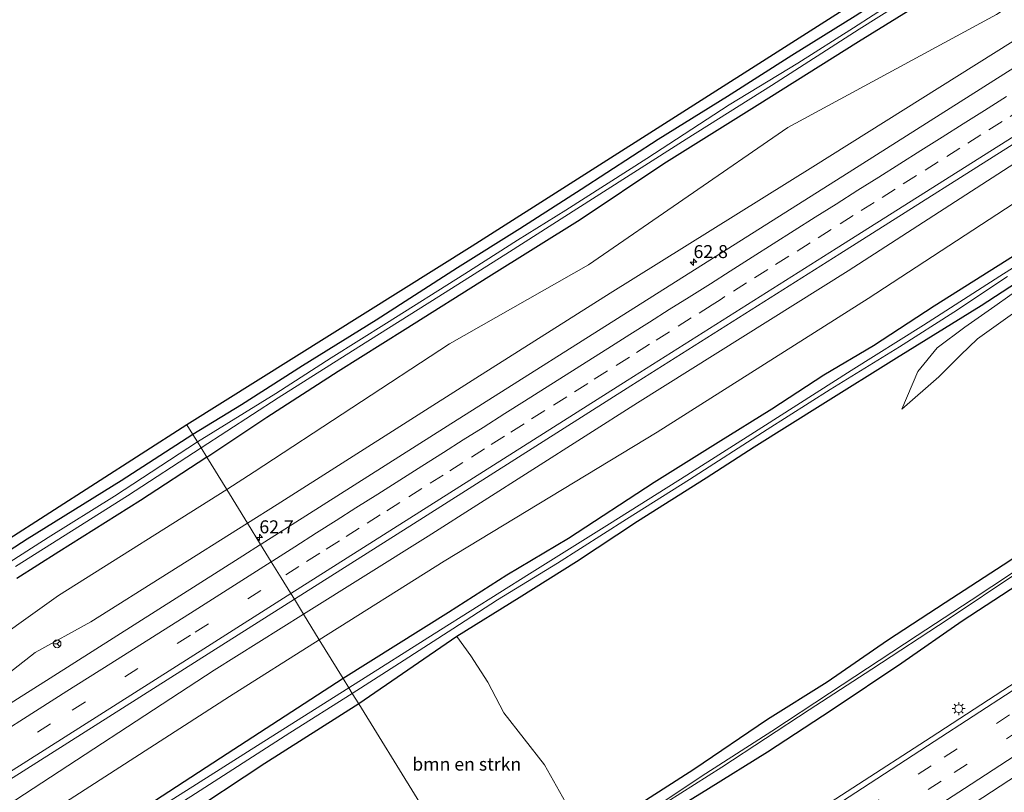
# Model space of a CAD drawing. Units: metres. Extents: x 149994 to 157238, y 488654 to 493750.
# Drawn here: x 153230 to 153420, y 490866 to 491015 of the extents above; entities that cross this region are included whole.
import ezdxf
from ezdxf.enums import TextEntityAlignment as Align

# ---------------------------------------------------------------- set-up
doc = ezdxf.new("R2010")
doc.units = ezdxf.units.M
doc.linetypes.add('VW-3-9_STREEP', pattern=[12, 3, -9])
doc.layers.get('0').update_dxf_attribs({"lineweight": 25})
for name, color, linetype, lineweight in [('B-ME-AM-KILOMETR-S-B1', 7, 'Continuous', 18), ('B-ME-GR-BOMENSTRUIKEN-GV-B6', 93, 'Continuous', 18), ('B-ME-GW-INSTEEKWATERGANG-L-B1', 10, 'Continuous', 25), ('B-ME-GW-KRUINLIJN-L-B1', 93, 'Continuous', 18), ('B-ME-GW-TEENLIJN-L-B1', 93, 'Continuous', 18), ('B-ME-IE-GRASLAND-GV-B6', 93, 'Continuous', 18), ('B-ME-IE-HULPGEOMETRIE-L-B1', 53, 'Continuous', 18), ('B-ME-IE-MEUBILAIR_WEGMEUBILAIR-LICHTMAST-S-B1', 8, 'Continuous', 18), ('B-ME-KG-KADASTRAAL-OPNAMEDTMGRENS-L-B1', 10, 'Continuous', 25), ('B-ME-OG-WATER-GV-B6', 153, 'Continuous', 18), ('B-ME-VH-VERH_SOORT-BITUMEN-GV-B6', 8, 'IE-TERREINAFSCHEIDING-NATUURLIJK-HOUTWAL', 18), ('B-ME-VW-MARKERING-39STREEP-015-L-B1', 255, 'VW-3-9_STREEP', 18), ('B-ME-VW-MARKERING-STREEP-015-L-B1', 7, 'Continuous', 18), ('B-ME-VW-MEUBILAIR_WEGMEUBILAIR-RONA-S-B1', 8, 'Continuous', 18)]:
    doc.layers.add(name, color=color, linetype=linetype, lineweight=lineweight)
doc.styles.add('NLCS-ISO', font='NLCS-ISO.TTF')
doc.linetypes.add('IE-TERREINAFSCHEIDING-NATUURLIJK-HOUTWAL', pattern='A,7,-1.5,[67,NLCS.SHX,S=0.75,R=45,X=0,Y=0],-1.5,7,-1.5,[70,NLCS.SHX,S=0.75,R=0,X=0,Y=0],-1.5', length=20)

# ---------------------------------------------------------------- blocks, each defined once
blk = doc.blocks.new('wegwijzer')
for q in [(-0.53, -0.53), (0, 0.75), (0.53, -0.53)]:
    blk.add_line((0, 0), q)
blk.add_circle((0, 0), 0.75)
blk = doc.blocks.new('hecto')
for p, q in [((0, 0.625), (-0.625, 0)), ((0, -0.625), (0, 0.625)), ((-0.625, 0), (0.625, 0)), ((0.625, 0), (0, -0.625))]:
    blk.add_line(p, q)
blk = doc.blocks.new('lantaarnpaal')
for p, q in [((-0.75, 0), (-1.25, 0)), ((-0.88, 0.88), (-0.53, 0.53)), ((0, 0.75), (0, 1.25)), ((0.53, 0.53), (0.88, 0.88)), ((0.75, 0), (1.25, 0)), ((-0.53, -0.53), (-0.88, -0.88)), ((0, -0.75), (0, -1.25)), ((0.53, -0.53), (0.88, -0.88))]:
    blk.add_line(p, q)
blk.add_circle((0, 0), 0.75)

msp = doc.modelspace()

# ---------------------------------------------------------------- linework, layer by layer
at = {"layer": 'B-ME-GR-BOMENSTRUIKEN-GV-B6'}
for points in [[(153295.39, 490882.618, -5.159), (153314.296, 490895.589, -5.275), (153316.983, 490891.854, -4.903), (153320.277, 490886.784, -4.93), (153323.36, 490880.872, -5.092), (153331.203, 490870.841, -5.044), (153336.435, 490861.606, -4.894), (153336.357, 490859.54, -4.939), (153334.375, 490857.416, -4.96), (153327.67, 490852.745, -5.026), (153317.881, 490846.069, -5.036), (153295.39, 490882.618, -5.159)], [(153222.618, 490835.888, -4.961), (153243.929, 490849.47, -5.006), (153261.174, 490860.443, -5.096), (153277.261, 490871.123, -5.234), (153295.39, 490882.618, -5.159), (153317.881, 490846.069, -5.036)]]:
    msp.add_polyline3d(points, dxfattribs=at)
at = {"layer": 'B-ME-GW-INSTEEKWATERGANG-L-B1'}
for points in [[(153569.815, 491128.451, -5.167), (153558.018, 491120.936, -5.278), (153544.171, 491112.046, -5.248), (153531.424, 491104.187, -5.182), (153517.9, 491095.506, -5.155), (153504.286, 491086.715, -5.17), (153492.784, 491079.629, -5.158), (153479.864, 491071.306, -5.134), (153464.494, 491061.831, -5.194), (153452.199, 491053.947, -5.152), (153438.589, 491045.382, -5.134), (153423.902, 491035.943, -5.089), (153406.413, 491025.157, -5.125), (153391.09, 491015.274, -5.125), (153378.884, 491007.667, -5.116), (153366.518, 490999.781, -5.119), (153353.146, 490991.502, -5.143), (153338.304, 490981.847, -5.095), (153326.491, 490974.274, -5.11), (153314.432, 490966.746, -5.098), (153298.736, 490956.643, -5.098), (153284.543, 490947.822, -5.113), (153272.787, 490940.298, -5.143), (153263.43, 490934.553, -5.09)], [(153266.123, 490930.176, -4.76), (153277.7, 490937.899, -4.777), (153291.457, 490946.808, -4.792), (153304.366, 490954.889, -4.81), (153320.492, 490965.023, -4.828), (153338.095, 490976.064, -4.876), (153354.253, 490986.827, -4.978), (153372.197, 490998.124, -5.017), (153391.743, 491010.377, -4.969), (153408.698, 491020.954, -5.065), (153424.575, 491031.245, -5.116), (153440.175, 491040.883, -5.107), (153457.069, 491051.619, -4.996), (153472.798, 491061.599, -5.062), (153489.115, 491071.859, -5.068), (153503.535, 491081.111, -4.96), (153519.104, 491091.014, -4.921), (153533.783, 491100.292, -5.032), (153549.807, 491110.733, -5.05), (153564.597, 491120.053, -5.053), (153572.07, 491124.762, -5.041)], [(153600.943, 491077.162, -5.266), (153584.678, 491066.604, -5.23), (153572.849, 491059.064, -5.215), (153558.43, 491050.044, -5.185), (153546.065, 491042.32, -5.176), (153530.729, 491032.413, -5.164), (153518.231, 491024.543, -5.116), (153504.972, 491015.945, -5.113), (153496.572, 491010.652, -5.125), (153481.053, 491000.699, -5.104), (153466.566, 490991.479, -5.179), (153454.193, 490983.452, -5.209), (153443.45, 490976.781, -5.218), (153429.041, 490968.244, -5.233), (153415.44, 490959.359, -5.188), (153399.118, 490949.296, -5.161), (153384.907, 490940.449, -5.05), (153371.623, 490932.152, -5.008), (153362.408, 490926.132, -5.068), (153349.138, 490917.763, -5.134), (153337.366, 490910.018, -5.167), (153326.341, 490903.038, -5.206), (153314.296, 490895.589, -5.275), (153295.39, 490882.618, -5.159)], [(153560.024, 491056.817, -4.96), (153547.599, 491048.846, -4.981), (153533.778, 491040.152, -4.999), (153521.254, 491032.324, -4.969), (153509.677, 491024.849, -4.93), (153498.381, 491017.869, -4.945), (153487.329, 491010.766, -4.945), (153475.621, 491003.677, -4.915), (153464.936, 490996.423, -4.933), (153450.388, 490987.452, -4.921), (153437.123, 490978.772, -4.921), (153421.657, 490968.978, -4.912), (153406.335, 490959.298, -4.927), (153394.686, 490951.684, -5.029), (153385.106, 490945.992, -5.05), (153375.027, 490939.488, -5.047), (153364.696, 490933.029, -4.993), (153352.338, 490925.34, -5.008), (153335.85, 490914.485, -4.996), (153323.949, 490907.431, -5.047), (153312.691, 490900.261, -5.029), (153292.381, 490887.5, -4.799)], [(153321.737, 490839.803, -5.021), (153336.314, 490849.179, -4.954), (153350.458, 490858.655, -4.906), (153362.813, 490866.304, -4.828), (153374.203, 490873.337, -4.795), (153386.661, 490881.501, -4.867), (153400.122, 490890.549, -4.945), (153411.739, 490898.597, -4.894), (153428.569, 490909.615, -4.873), (153447.201, 490921.505, -4.876), (153457.282, 490928.214, -4.885), (153470.753, 490936.93, -4.861), (153481.602, 490943.873, -4.819), (153497.729, 490954.392, -4.834), (153511.222, 490963.349, -4.933), (153529.689, 490975.46, -4.906), (153542.452, 490983.612, -4.918), (153560.876, 490995.604, -4.945), (153575.9, 491005.659, -4.969), (153584.122, 491011.177, -4.987), (153585.661, 491012.347, -5.041), (153585.758, 491013.197, -5.065), (153585.422, 491014.116, -5.077)], [(153557.705, 490999.065, -5.011), (153548.577, 490993.358, -4.987), (153539.456, 490987.228, -4.849), (153531.146, 490981.927, -4.909), (153523.208, 490976.796, -4.951), (153511.133, 490968.654, -5.008), (153498.429, 490960.362, -4.963), (153485.58, 490952.024, -4.912), (153474.574, 490944.922, -4.927), (153463.004, 490937.486, -5.008), (153451.034, 490929.844, -5.047), (153441.151, 490923.489, -4.972), (153430.129, 490916.488, -4.897), (153420.922, 490910.225, -4.885), (153408.469, 490902.094, -4.891), (153397.374, 490894.841, -4.918), (153385.696, 490886.825, -4.924), (153374.239, 490879.609, -4.921), (153359.985, 490869.919, -4.924), (153348.203, 490862.393, -4.906), (153337.291, 490855.174, -4.93), (153319.688, 490843.132, -5.03)], [(153263.43, 490934.553, -5.09), (153249.564, 490925.651, -4.964), (153231.443, 490914.376, -5.018), (153218.59, 490906.113, -5.072)], [(153266.123, 490930.176, -4.76), (153253.318, 490921.851, -4.814), (153237.571, 490911.959, -4.811), (153229.471, 490906.782, -4.868)], [(153292.381, 490887.5, -4.799), (153268.714, 490872.148, -4.82), (153251.789, 490861.093, -4.856), (153235.606, 490851.024, -4.85), (153221.688, 490842.212, -4.853)], [(153295.39, 490882.618, -5.159), (153277.261, 490871.123, -5.234), (153261.174, 490860.443, -5.096), (153243.929, 490849.47, -5.006), (153222.618, 490835.888, -4.961)]]:
    msp.add_polyline3d(points, dxfattribs=at)
at = {"layer": 'B-ME-GW-KRUINLIJN-L-B1'}
for points in [[(153273.939, 490917.476, -3.564), (153279.649, 490921.077, -3.573), (153317.974, 490945.432, -3.537), (153343.908, 490961.86, -3.599), (153382.932, 490986.188, -3.488), (153421.598, 491010.472, -3.563), (153460.128, 491034.567, -3.437), (153499.981, 491059.873, -3.543), (153527.693, 491077.545, -3.591), (153534.021, 491081.404, -3.659), (153573.758, 491106.716, -3.617), (153580.428, 491110.974, -3.602)], [(153284.754, 490899.898, -3.281), (153308.806, 490914.984, -3.34), (153349.171, 490940.682, -3.171), (153389.77, 490966.169, -3.255), (153429.006, 490991.46, -3.211), (153468.27, 491016.142, -3.171), (153506.913, 491040.263, -3.301), (153547.598, 491065.557, -3.315), (153586.474, 491090.895, -3.258), (153590.935, 491093.645, -3.262)], [(153400.138, 490939.464, -4.714), (153407.278, 490945.711, -4.639), (153411.453, 490949.888, -4.546), (153414.703, 490953.044, -4.408), (153421.446, 490957.817, -4.246), (153427.728, 490961.507, -4.216), (153435.176, 490965.054, -4.135), (153441.141, 490967.681, -4.282), (153445.03, 490968.819, -4.417), (153448.084, 490968.333, -4.717)], [(153273.939, 490917.476, -3.564), (153243.73, 490898.425, -3.515), (153233.039, 490892.519, -3.655), (153225.464, 490886.652, -3.609)], [(153284.754, 490899.898, -3.281), (153267.519, 490889.088, -3.238), (153227.6, 490862.991, -3.235)]]:
    msp.add_polyline3d(points, dxfattribs=at)
at = {"layer": 'B-ME-GW-TEENLIJN-L-B1'}
for points in [[(153269.937, 490923.979, -4.594), (153275.267, 490927.349, -4.611), (153312.895, 490952.038, -4.549), (153339.693, 490967.313, -4.438), (153378.129, 490993.763, -4.693), (153418.398, 491015.573, -4.43), (153456.836, 491040.992, -4.435), (153495.848, 491064.998, -4.317), (153530.407, 491088.503, -4.419), (153569.907, 491112.153, -4.607), (153576.868, 491116.849, -4.578)], [(153287.778, 490894.982, -4.122), (153311.857, 490910.167, -4.193), (153352.965, 490935.009, -4.079), (153393.628, 490960.792, -4.242), (153432.532, 490986.187, -4.108), (153472.122, 491011.051, -4.198), (153509.71, 491034.781, -4.292), (153551.621, 491059.734, -4.537), (153590.461, 491084.303, -4.358), (153594.89, 491087.121, -4.373)], [(153448.084, 490968.333, -4.717), (153446.986, 490970.221, -4.861), (153444.474, 490971.914, -4.921), (153441.685, 490971.797, -5.038), (153436.804, 490969.767, -5.017), (153431.105, 490967.351, -5.035), (153423.833, 490963.459, -5.041), (153418.066, 490959.344, -5.026), (153412.286, 490955.284, -5.101), (153406.955, 490951.309, -5.176), (153403.21, 490946.748, -5.047), (153400.138, 490939.464, -4.714)], [(153269.937, 490923.979, -4.594), (153237.536, 490903.495, -4.493), (153221.014, 490891.724, -4.391)], [(153287.778, 490894.982, -4.122), (153270.452, 490884.056, -4.071), (153231.093, 490858.641, -4.163), (153190.922, 490834.283, -4.063), (153170.4007, 490820.6695, -3.9712), (153143.592, 490802.885, -4.0602), (153104.952, 490779.057, -3.9202), (153065.504, 490753.022, -3.871), (153022.922, 490725.181, -4.0314), (153007.6695, 490715.9302, -4.0024), (152984.57, 490701.92, -4.072), (152983.868, 490701.491, -4.072)]]:
    msp.add_polyline3d(points, dxfattribs=at)
at = {"layer": 'B-ME-IE-GRASLAND-GV-B6'}
for points in [[(153273.939, 490917.476, -3.564), (153269.937, 490923.979, -4.594), (153275.267, 490927.349, -4.611), (153312.895, 490952.038, -4.549), (153339.693, 490967.313, -4.438), (153378.129, 490993.763, -4.693), (153418.398, 491015.573, -4.43), (153456.836, 491040.992, -4.435), (153495.848, 491064.998, -4.317), (153530.407, 491088.503, -4.419), (153569.907, 491112.153, -4.607), (153576.868, 491116.849, -4.578), (153580.428, 491110.974, -3.602), (153573.758, 491106.716, -3.617), (153534.021, 491081.404, -3.659), (153527.693, 491077.545, -3.591), (153499.981, 491059.873, -3.543), (153460.128, 491034.567, -3.437), (153421.598, 491010.472, -3.563), (153382.932, 490986.188, -3.488), (153343.908, 490961.86, -3.599), (153317.974, 490945.432, -3.537), (153279.649, 490921.077, -3.573), (153273.939, 490917.476, -3.564)], [(153574.749, 491102.005, -3.334), (153535.122, 491077.01, -3.36), (153534.316, 491076.494, -3.372), (153497.799, 491053.243, -3.331), (153460.042, 491029.512, -3.283), (153430.144, 491010.615, -3.281), (153390.671, 490985.638, -3.276), (153352.116, 490961.251, -3.261), (153312.468, 490936.195, -3.301), (153276.616, 490913.437, -3.314), (153276.478, 490913.349, -3.314), (153273.939, 490917.476, -3.564), (153279.649, 490921.077, -3.573), (153317.974, 490945.432, -3.537), (153343.908, 490961.86, -3.599), (153382.932, 490986.188, -3.488), (153421.598, 491010.472, -3.563), (153460.128, 491034.567, -3.437), (153499.981, 491059.873, -3.543), (153527.693, 491077.545, -3.591), (153534.021, 491081.404, -3.659), (153573.758, 491106.716, -3.617)], [(153284.754, 490899.898, -3.281), (153282.983, 490902.778, -3.006), (153307.874, 490918.577, -3.01), (153347.891, 490943.982, -2.953), (153388.137, 490969.447, -2.958), (153427.207, 490994.13, -2.959), (153466.757, 491019.065, -2.925), (153506.445, 491044.117, -3.013), (153546.388, 491069.374, -3.032), (153585.852, 491094.2, -3.014), (153589.287, 491096.362, -3.012), (153590.935, 491093.645, -3.262), (153586.474, 491090.895, -3.258), (153547.598, 491065.557, -3.315), (153506.913, 491040.263, -3.301), (153468.27, 491016.142, -3.171), (153429.006, 490991.46, -3.211), (153389.77, 490966.169, -3.255), (153349.171, 490940.682, -3.171), (153308.806, 490914.984, -3.34), (153284.754, 490899.898, -3.281)], [(153594.89, 491087.121, -4.373), (153590.461, 491084.303, -4.358), (153551.621, 491059.734, -4.537), (153509.71, 491034.781, -4.292), (153472.122, 491011.051, -4.198), (153432.532, 490986.187, -4.108), (153393.628, 490960.792, -4.242), (153352.965, 490935.009, -4.079), (153311.857, 490910.167, -4.193), (153287.778, 490894.982, -4.122), (153284.754, 490899.898, -3.281), (153308.806, 490914.984, -3.34), (153349.171, 490940.682, -3.171), (153389.77, 490966.169, -3.255), (153429.006, 490991.46, -3.211), (153468.27, 491016.142, -3.171), (153506.913, 491040.263, -3.301), (153547.598, 491065.557, -3.315), (153586.474, 491090.895, -3.258), (153590.935, 491093.645, -3.262), (153594.89, 491087.121, -4.373)], [(153292.381, 490887.5, -4.799), (153287.778, 490894.982, -4.122), (153311.857, 490910.167, -4.193), (153352.965, 490935.009, -4.079), (153393.628, 490960.792, -4.242), (153432.532, 490986.187, -4.108), (153472.122, 491011.051, -4.198), (153509.71, 491034.781, -4.292), (153551.621, 491059.734, -4.537), (153590.461, 491084.303, -4.358)], [(153560.024, 491056.817, -4.96), (153547.599, 491048.846, -4.981), (153533.778, 491040.152, -4.999), (153521.254, 491032.324, -4.969), (153509.677, 491024.849, -4.93), (153498.381, 491017.869, -4.945), (153487.329, 491010.766, -4.945), (153475.621, 491003.677, -4.915), (153464.936, 490996.423, -4.933), (153450.388, 490987.452, -4.921), (153437.123, 490978.772, -4.921), (153421.657, 490968.978, -4.912), (153406.335, 490959.298, -4.927), (153394.686, 490951.684, -5.029), (153385.106, 490945.992, -5.05), (153375.027, 490939.488, -5.047), (153364.696, 490933.029, -4.993), (153352.338, 490925.34, -5.008), (153335.85, 490914.485, -4.996), (153323.949, 490907.431, -5.047), (153312.691, 490900.261, -5.029), (153292.381, 490887.5, -4.799)], [(153391.09, 491015.274, -5.125), (153378.884, 491007.667, -5.116), (153366.518, 490999.781, -5.119), (153353.146, 490991.502, -5.143), (153338.304, 490981.847, -5.095), (153326.491, 490974.274, -5.11), (153314.432, 490966.746, -5.098), (153298.736, 490956.643, -5.098), (153284.543, 490947.822, -5.113), (153272.787, 490940.298, -5.143), (153263.43, 490934.553, -5.09), (153262.255, 490936.463, -5.102), (153317.296, 490970.885, -5.023), (153418.849, 491035.562, -5.107)], [(153408.698, 491020.954, -5.065), (153391.743, 491010.377, -4.969), (153372.197, 490998.124, -5.017), (153354.253, 490986.827, -4.978), (153338.095, 490976.064, -4.876), (153320.492, 490965.023, -4.828), (153304.366, 490954.889, -4.81), (153291.457, 490946.808, -4.792), (153277.7, 490937.899, -4.777), (153266.123, 490930.176, -4.76), (153265.014, 490931.978, -5.96), (153279.861, 490941.619, -5.959), (153295.419, 490951.505, -5.959), (153310.831, 490961.187, -5.959), (153324.497, 490969.818, -5.959), (153340.482, 490980.017, -5.959), (153358.538, 490991.57, -5.959), (153374.967, 491001.909, -5.959), (153391.869, 491012.741, -5.959), (153408.077, 491022.963, -5.959)], [(153402.142, 491020.416, -5.959), (153390.775, 491013.012, -5.959), (153380.067, 491006.185, -5.959), (153366.814, 490998.187, -5.959), (153350.925, 490987.812, -5.959), (153335.33, 490977.859, -5.959), (153326.014, 490972.046, -5.959), (153315.868, 490965.572, -5.959), (153300.766, 490956.058, -5.959), (153290.106, 490949.347, -5.959), (153279.442, 490942.456, -5.959), (153267.328, 490935.003, -5.959), (153264.299, 490933.162, -5.96), (153263.43, 490934.553, -5.09), (153272.787, 490940.298, -5.143), (153284.543, 490947.822, -5.113), (153298.736, 490956.643, -5.098), (153314.432, 490966.746, -5.098), (153326.491, 490974.274, -5.11), (153338.304, 490981.847, -5.095), (153353.146, 490991.502, -5.143), (153366.518, 490999.781, -5.119), (153378.884, 491007.667, -5.116), (153391.09, 491015.274, -5.125)], [(153418.398, 491015.573, -4.43), (153378.129, 490993.763, -4.693), (153339.693, 490967.313, -4.438), (153312.895, 490952.038, -4.549), (153275.267, 490927.349, -4.611), (153269.937, 490923.979, -4.594), (153266.123, 490930.176, -4.76), (153277.7, 490937.899, -4.777), (153291.457, 490946.808, -4.792), (153304.366, 490954.889, -4.81), (153320.492, 490965.023, -4.828), (153338.095, 490976.064, -4.876), (153354.253, 490986.827, -4.978), (153372.197, 490998.124, -5.017), (153391.743, 491010.377, -4.969), (153408.698, 491020.954, -5.065)], [(153321.737, 490839.803, -5.021), (153320.744, 490841.393, -5.918), (153331.521, 490848.58, -5.917), (153343.409, 490856.321, -5.917), (153354.9, 490863.742, -5.917), (153365.39, 490870.425, -5.917), (153382.278, 490881.444, -5.917), (153394.334, 490889.318, -5.917), (153409.04, 490898.967, -5.917), (153422.5, 490907.951, -5.917), (153438.905, 490918.56, -5.917), (153453.922, 490928.233, -5.917), (153467.5, 490937.217, -5.917), (153481.358, 490946.083, -5.917), (153495.329, 490955.159, -5.917), (153507.406, 490962.908, -5.917), (153523.49, 490973.495, -5.917), (153536.031, 490981.738, -5.917), (153551.278, 490991.547, -5.917), (153563.097, 490999.488, -5.917)], [(153560.876, 490995.604, -4.945), (153542.452, 490983.612, -4.918), (153529.689, 490975.46, -4.906), (153511.222, 490963.349, -4.933), (153497.729, 490954.392, -4.834), (153481.602, 490943.873, -4.819), (153470.753, 490936.93, -4.861), (153457.282, 490928.214, -4.885), (153447.201, 490921.505, -4.876), (153428.569, 490909.615, -4.873), (153411.739, 490898.597, -4.894), (153400.122, 490890.549, -4.945), (153386.661, 490881.501, -4.867), (153374.203, 490873.337, -4.795), (153362.813, 490866.304, -4.828), (153350.458, 490858.655, -4.906), (153336.314, 490849.179, -4.954), (153321.737, 490839.803, -5.021)], [(153440.895, 490978.924, -5.959), (153419.011, 490965.11, -5.959), (153404.314, 490955.676, -5.959), (153390.345, 490946.931, -5.959), (153373.109, 490935.944, -5.959), (153358.677, 490926.746, -5.959), (153343.778, 490917.323, -5.959), (153328.299, 490907.723, -5.959), (153311.187, 490896.881, -5.959), (153293.474, 490885.723, -5.96), (153292.381, 490887.5, -4.799), (153312.691, 490900.261, -5.029), (153323.949, 490907.431, -5.047), (153335.85, 490914.485, -4.996), (153352.338, 490925.34, -5.008), (153364.696, 490933.029, -4.993), (153375.027, 490939.488, -5.047), (153385.106, 490945.992, -5.05), (153394.686, 490951.684, -5.029), (153406.335, 490959.298, -4.927), (153421.657, 490968.978, -4.912)], [(153448.084, 490968.333, -4.717), (153446.986, 490970.221, -4.861), (153444.474, 490971.914, -4.921), (153441.685, 490971.797, -5.038), (153436.804, 490969.767, -5.017), (153431.105, 490967.351, -5.035), (153423.833, 490963.459, -5.041), (153418.066, 490959.344, -5.026), (153412.286, 490955.284, -5.101), (153406.955, 490951.309, -5.176), (153403.21, 490946.748, -5.047), (153400.138, 490939.464, -4.714), (153407.278, 490945.711, -4.639), (153411.453, 490949.888, -4.546), (153414.703, 490953.044, -4.408), (153421.446, 490957.817, -4.246), (153427.728, 490961.507, -4.216), (153435.176, 490965.054, -4.135), (153441.141, 490967.681, -4.282), (153445.03, 490968.819, -4.417), (153448.084, 490968.333, -4.717)], [(153446.986, 490970.221, -4.861), (153448.084, 490968.333, -4.717), (153445.03, 490968.819, -4.417), (153441.141, 490967.681, -4.282), (153435.176, 490965.054, -4.135), (153427.728, 490961.507, -4.216), (153421.446, 490957.817, -4.246), (153414.703, 490953.044, -4.408), (153411.453, 490949.888, -4.546), (153407.278, 490945.711, -4.639), (153400.138, 490939.464, -4.714), (153403.21, 490946.748, -5.047), (153406.955, 490951.309, -5.176), (153412.286, 490955.284, -5.101), (153418.066, 490959.344, -5.026), (153423.833, 490963.459, -5.041), (153431.105, 490967.351, -5.035), (153436.804, 490969.767, -5.017), (153441.685, 490971.797, -5.038), (153444.474, 490971.914, -4.921), (153446.986, 490970.221, -4.861)], [(153429.041, 490968.244, -5.233), (153415.44, 490959.359, -5.188), (153399.118, 490949.296, -5.161), (153384.907, 490940.449, -5.05), (153371.623, 490932.152, -5.008), (153362.408, 490926.132, -5.068), (153349.138, 490917.763, -5.134), (153337.366, 490910.018, -5.167), (153326.341, 490903.038, -5.206), (153314.296, 490895.589, -5.275), (153295.39, 490882.618, -5.159), (153294.163, 490884.611, -5.96), (153303.278, 490890.48, -5.959), (153313.531, 490897.111, -5.959), (153322.128, 490902.672, -5.959), (153333.696, 490909.734, -5.959), (153347.054, 490918.217, -5.959), (153359.192, 490925.89, -5.959), (153374.18, 490935.532, -5.959), (153386.314, 490943.223, -5.959), (153399.696, 490951.5, -5.959), (153410.133, 490958.16, -5.959), (153420.501, 490965.037, -5.959)], [(153336.435, 490861.606, -4.894), (153331.203, 490870.841, -5.044), (153323.36, 490880.872, -5.092), (153320.277, 490886.784, -4.93), (153316.983, 490891.854, -4.903), (153314.296, 490895.589, -5.275), (153326.341, 490903.038, -5.206), (153337.366, 490910.018, -5.167), (153349.138, 490917.763, -5.134), (153362.408, 490926.132, -5.068), (153371.623, 490932.152, -5.008), (153384.907, 490940.449, -5.05), (153399.118, 490949.296, -5.161), (153415.44, 490959.359, -5.188), (153429.041, 490968.244, -5.233)], [(153348.38, 490796.506, -5.024), (153337.7201, 490813.8291, -3.026), (153338.6022, 490814.4017, -3.0219), (153353.6997, 490824.1899, -3.0212), (153368.7841, 490834.0149, -3.059), (153383.8657, 490843.8336, -3.0418), (153398.9525, 490853.6677, -3.0434), (153414.0405, 490863.4837, -3.0387), (153429.1281, 490873.3001, -3.0107), (153444.2172, 490883.1143, -3.0209), (153452.0124, 490888.2002, -3.0288), (153459.2923, 490892.95, -3.0146), (153474.3736, 490902.7762, -3.019), (153489.4472, 490912.6142, -3.0054), (153497.4968, 490917.8809, -3.0124), (153504.5096, 490922.4692, -3.0188), (153519.5974, 490932.2823, -3.1037), (153534.6846, 490942.0948, -3.1008), (153549.7741, 490951.9033, -3.1227), (153564.8481, 490961.6397, -3.1271)], [(153200.537, 490896.832, -5.057), (153262.255, 490936.463, -5.102), (153263.43, 490934.553, -5.09), (153249.564, 490925.651, -4.964), (153231.443, 490914.376, -5.018), (153218.59, 490906.113, -5.072)], [(153218.59, 490906.113, -5.072), (153231.443, 490914.376, -5.018), (153249.564, 490925.651, -4.964), (153263.43, 490934.553, -5.09), (153264.299, 490933.162, -5.96), (153248.318, 490922.651, -5.96), (153235.508, 490914.712, -5.96), (153224.743, 490907.818, -5.96)], [(153229.248, 490909.137, -5.96), (153250.839, 490922.762, -5.96), (153265.014, 490931.978, -5.96), (153266.123, 490930.176, -4.76)], [(153229.471, 490906.782, -4.868), (153237.571, 490911.959, -4.811), (153253.318, 490921.851, -4.814), (153266.123, 490930.176, -4.76), (153269.937, 490923.979, -4.594), (153237.536, 490903.495, -4.493), (153221.014, 490891.724, -4.391)], [(153266.123, 490930.176, -4.76), (153253.318, 490921.851, -4.814), (153237.571, 490911.959, -4.811), (153229.471, 490906.782, -4.868)], [(153221.014, 490891.724, -4.391), (153237.536, 490903.495, -4.493), (153269.937, 490923.979, -4.594), (153273.939, 490917.476, -3.564), (153243.73, 490898.425, -3.515), (153233.039, 490892.519, -3.655), (153225.464, 490886.652, -3.609)], [(153225.464, 490886.652, -3.609), (153233.039, 490892.519, -3.655), (153243.73, 490898.425, -3.515), (153273.939, 490917.476, -3.564), (153276.478, 490913.349, -3.314), (153273.076, 490911.189, -3.315), (153235.875, 490887.585, -3.29), (153198.548, 490863.945, -3.221)], [(153429.429, 490913.152, -5.917), (153413.503, 490902.603, -5.917), (153403.067, 490895.782, -5.917), (153386.141, 490884.663, -5.917), (153375.022, 490877.375, -5.917), (153362.346, 490869.176, -5.917), (153353.307, 490863.174, -5.917), (153346.483, 490858.778, -5.917), (153336.675, 490852.509, -5.917), (153328.235, 490846.973, -5.917), (153320.422, 490841.953, -5.918), (153319.688, 490843.132, -5.03), (153337.291, 490855.174, -4.93), (153348.203, 490862.393, -4.906), (153359.985, 490869.919, -4.924), (153374.239, 490879.609, -4.921), (153385.696, 490886.825, -4.924), (153397.374, 490894.841, -4.918), (153408.469, 490902.094, -4.891), (153420.922, 490910.225, -4.885)], [(153420.922, 490910.225, -4.885), (153408.469, 490902.094, -4.891), (153397.374, 490894.841, -4.918), (153385.696, 490886.825, -4.924), (153374.239, 490879.609, -4.921), (153359.985, 490869.919, -4.924), (153348.203, 490862.393, -4.906)], [(153420.8696, 490886.0178, -2.6262), (153405.7736, 490876.2158, -2.6787), (153390.6768, 490866.4139, -2.6757), (153375.5802, 490856.6125, -2.7141), (153360.4824, 490846.8104, -2.7063), (153345.2235, 490836.8914, -2.6781), (153330.2999, 490827.1061, -2.6677), (153329.765, 490826.7568, -2.6683), (153321.737, 490839.803, -5.021), (153336.314, 490849.179, -4.954), (153350.458, 490858.655, -4.906), (153362.813, 490866.304, -4.828), (153374.203, 490873.337, -4.795), (153386.661, 490881.501, -4.867), (153400.122, 490890.549, -4.945), (153411.739, 490898.597, -4.894), (153428.569, 490909.615, -4.873)], [(153225.339, 490866.28, -2.939), (153267.105, 490892.699, -3.003), (153282.983, 490902.778, -3.006), (153284.754, 490899.898, -3.281)], [(153284.754, 490899.898, -3.281), (153267.519, 490889.088, -3.238), (153227.6, 490862.991, -3.235)], [(153227.6, 490862.991, -3.235), (153267.519, 490889.088, -3.238), (153284.754, 490899.898, -3.281), (153287.778, 490894.982, -4.122)], [(153190.922, 490834.283, -4.063), (153231.093, 490858.641, -4.163), (153270.452, 490884.056, -4.071), (153287.778, 490894.982, -4.122), (153292.381, 490887.5, -4.799)], [(153287.778, 490894.982, -4.122), (153270.452, 490884.056, -4.071), (153231.093, 490858.641, -4.163), (153190.922, 490834.283, -4.063)], [(153292.381, 490887.5, -4.799), (153268.714, 490872.148, -4.82), (153251.789, 490861.093, -4.856), (153235.606, 490851.024, -4.85), (153221.688, 490842.212, -4.853)], [(153221.688, 490842.212, -4.853), (153235.606, 490851.024, -4.85), (153251.789, 490861.093, -4.856), (153268.714, 490872.148, -4.82), (153292.381, 490887.5, -4.799), (153293.474, 490885.723, -5.96)], [(153293.474, 490885.723, -5.96), (153275.879, 490874.594, -5.96), (153262.208, 490865.901, -5.96), (153248.269, 490857.091, -5.96), (153237.283, 490849.999, -5.96), (153225.167, 490842.246, -5.96)], [(153213.812, 490833.238, -5.96), (153230.674, 490844.246, -5.96), (153249.333, 490856.116, -5.96), (153263.01, 490864.739, -5.96), (153282.13, 490877.016, -5.96), (153294.163, 490884.611, -5.96), (153295.39, 490882.618, -5.159), (153277.261, 490871.123, -5.234), (153261.174, 490860.443, -5.096), (153243.929, 490849.47, -5.006), (153222.618, 490835.888, -4.961)]]:
    msp.add_polyline3d(points, dxfattribs=at)
at = {"layer": 'B-ME-IE-HULPGEOMETRIE-L-B1'}
msp.add_polyline3d([(153262.255, 490936.463, -5.102), (153263.43, 490934.553, -5.09), (153264.299, 490933.162, -5.96), (153265.014, 490931.978, -5.96), (153266.123, 490930.176, -4.76), (153269.937, 490923.979, -4.594), (153273.939, 490917.476, -3.564), (153276.478, 490913.349, -3.314), (153278.5284, 490910.0167, -3.2565), (153280.4241, 490906.936, -3.1628), (153282.31, 490903.871, -3.031), (153282.983, 490902.778, -3.006), (153284.754, 490899.898, -3.281), (153287.778, 490894.982, -4.122), (153292.381, 490887.5, -4.799), (153293.474, 490885.723, -5.96), (153294.163, 490884.611, -5.96), (153295.39, 490882.618, -5.159), (153317.881, 490846.069, -5.036)], dxfattribs=at)
at = {"layer": 'B-ME-KG-KADASTRAAL-OPNAMEDTMGRENS-L-B1'}
for points in [[(153568.219, 491131.115, -5.173), (153418.849, 491035.562, -5.107), (153317.296, 490970.885, -5.023), (153262.255, 490936.463, -5.102)], [(153262.255, 490936.463, -5.102), (153200.537, 490896.832, -5.057)]]:
    msp.add_polyline3d(points, dxfattribs=at)
at = {"layer": 'B-ME-OG-WATER-GV-B6'}
for points in [[(153408.077, 491022.963, -5.959), (153391.869, 491012.741, -5.959), (153374.967, 491001.909, -5.959), (153358.538, 490991.57, -5.959), (153340.482, 490980.017, -5.959), (153324.497, 490969.818, -5.959), (153310.831, 490961.187, -5.959), (153295.419, 490951.505, -5.959), (153279.861, 490941.619, -5.959), (153265.014, 490931.978, -5.96), (153264.299, 490933.162, -5.96), (153267.328, 490935.003, -5.959), (153279.442, 490942.456, -5.959), (153290.106, 490949.347, -5.959), (153300.766, 490956.058, -5.959), (153315.868, 490965.572, -5.959), (153326.014, 490972.046, -5.959), (153335.33, 490977.859, -5.959), (153350.925, 490987.812, -5.959), (153366.814, 490998.187, -5.959), (153380.067, 491006.185, -5.959), (153390.775, 491013.012, -5.959), (153402.142, 491020.416, -5.959)], [(153320.422, 490841.953, -5.918), (153328.235, 490846.973, -5.917), (153336.675, 490852.509, -5.917), (153346.483, 490858.778, -5.917), (153353.307, 490863.174, -5.917), (153362.346, 490869.176, -5.917), (153375.022, 490877.375, -5.917), (153386.141, 490884.663, -5.917), (153403.067, 490895.782, -5.917), (153413.503, 490902.603, -5.917), (153429.429, 490913.152, -5.917), (153441.097, 490920.693, -5.917), (153465.56, 490936.635, -5.917), (153482.502, 490947.631, -5.917), (153495.426, 490956.102, -5.917), (153512.377, 490967.102, -5.917), (153528.499, 490977.778, -5.917), (153543.328, 490987.367, -5.917), (153562.342, 490999.754, -5.917)], [(153563.097, 490999.488, -5.917), (153551.278, 490991.547, -5.917), (153536.031, 490981.738, -5.917), (153523.49, 490973.495, -5.917), (153507.406, 490962.908, -5.917), (153495.329, 490955.159, -5.917), (153481.358, 490946.083, -5.917), (153467.5, 490937.217, -5.917), (153453.922, 490928.233, -5.917), (153438.905, 490918.56, -5.917), (153422.5, 490907.951, -5.917), (153409.04, 490898.967, -5.917), (153394.334, 490889.318, -5.917), (153382.278, 490881.444, -5.917), (153365.39, 490870.425, -5.917), (153354.9, 490863.742, -5.917), (153343.409, 490856.321, -5.917), (153331.521, 490848.58, -5.917), (153320.744, 490841.393, -5.918), (153320.422, 490841.953, -5.918)], [(153420.501, 490965.037, -5.959), (153410.133, 490958.16, -5.959), (153399.696, 490951.5, -5.959), (153386.314, 490943.223, -5.959), (153374.18, 490935.532, -5.959), (153359.192, 490925.89, -5.959), (153347.054, 490918.217, -5.959), (153333.696, 490909.734, -5.959), (153322.128, 490902.672, -5.959), (153313.531, 490897.111, -5.959), (153303.278, 490890.48, -5.959), (153294.163, 490884.611, -5.96), (153293.474, 490885.723, -5.96), (153311.187, 490896.881, -5.959), (153328.299, 490907.723, -5.959), (153343.778, 490917.323, -5.959), (153358.677, 490926.746, -5.959), (153373.109, 490935.944, -5.959), (153390.345, 490946.931, -5.959), (153404.314, 490955.676, -5.959), (153419.011, 490965.11, -5.959), (153440.895, 490978.924, -5.959)], [(153224.743, 490907.818, -5.96), (153235.508, 490914.712, -5.96), (153248.318, 490922.651, -5.96), (153264.299, 490933.162, -5.96), (153265.014, 490931.978, -5.96)], [(153265.014, 490931.978, -5.96), (153250.839, 490922.762, -5.96), (153229.248, 490909.137, -5.96)], [(153225.167, 490842.246, -5.96), (153237.283, 490849.999, -5.96), (153248.269, 490857.091, -5.96), (153262.208, 490865.901, -5.96), (153275.879, 490874.594, -5.96), (153293.474, 490885.723, -5.96), (153294.163, 490884.611, -5.96), (153282.13, 490877.016, -5.96), (153263.01, 490864.739, -5.96), (153249.333, 490856.116, -5.96), (153230.674, 490844.246, -5.96), (153213.812, 490833.238, -5.96)]]:
    msp.add_polyline3d(points, dxfattribs=at)
at = {"layer": 'B-ME-VH-VERH_SOORT-BITUMEN-GV-B6'}
for points in [[(153585.852, 491094.2, -3.014), (153546.388, 491069.374, -3.032), (153506.445, 491044.117, -3.013), (153466.757, 491019.065, -2.925), (153427.207, 490994.13, -2.959), (153388.137, 490969.447, -2.958), (153347.891, 490943.982, -2.953), (153307.874, 490918.577, -3.01), (153282.983, 490902.778, -3.006), (153282.31, 490903.871, -3.031), (153280.4241, 490906.936, -3.1628), (153278.5284, 490910.0167, -3.2565), (153276.478, 490913.349, -3.314), (153276.616, 490913.437, -3.314), (153312.468, 490936.195, -3.301), (153352.116, 490961.251, -3.261), (153390.671, 490985.638, -3.276), (153430.144, 491010.615, -3.281), (153460.042, 491029.512, -3.283), (153497.799, 491053.243, -3.331), (153534.316, 491076.494, -3.372), (153535.122, 491077.01, -3.36)], [(153329.765, 490826.7568, -2.6683), (153330.2999, 490827.1061, -2.6677), (153345.2235, 490836.8914, -2.6781), (153360.4824, 490846.8104, -2.7063), (153375.5802, 490856.6125, -2.7141), (153390.6768, 490866.4139, -2.6757), (153405.7736, 490876.2158, -2.6787), (153420.8696, 490886.0178, -2.6262), (153435.9625, 490895.82, -2.6444), (153443.7773, 490900.9105, -2.6215), (153451.0284, 490905.6338, -2.6132), (153466.1024, 490915.4579, -2.6165), (153481.1654, 490925.2892, -2.6349), (153489.2061, 490930.5482, -2.6204), (153496.2222, 490935.1371, -2.6558), (153511.2756, 490944.9678, -2.7358), (153526.3439, 490954.852, -2.6942), (153541.4075, 490964.7055, -2.7097), (153556.4731, 490974.5603, -2.7129)], [(153564.8481, 490961.6397, -3.1271), (153549.7741, 490951.9033, -3.1227), (153534.6846, 490942.0948, -3.1008), (153519.5974, 490932.2823, -3.1037), (153504.5096, 490922.4692, -3.0188), (153497.4968, 490917.8809, -3.0124), (153489.4472, 490912.6142, -3.0054), (153474.3736, 490902.7762, -3.019), (153459.2923, 490892.95, -3.0146), (153452.0124, 490888.2002, -3.0288), (153444.2172, 490883.1143, -3.0209), (153429.1281, 490873.3001, -3.0107), (153414.0405, 490863.4837, -3.0387), (153398.9525, 490853.6677, -3.0434), (153383.8657, 490843.8336, -3.0418), (153368.7841, 490834.0149, -3.059), (153353.6997, 490824.1899, -3.0212), (153338.6022, 490814.4017, -3.0219), (153337.7201, 490813.8291, -3.026), (153329.765, 490826.7568, -2.6683)], [(153198.548, 490863.945, -3.221), (153235.875, 490887.585, -3.29), (153273.076, 490911.189, -3.315), (153276.478, 490913.349, -3.314)], [(153276.478, 490913.349, -3.314), (153278.5284, 490910.0167, -3.2565), (153280.4241, 490906.936, -3.1628), (153282.31, 490903.871, -3.031), (153282.983, 490902.778, -3.006), (153267.105, 490892.699, -3.003), (153225.339, 490866.28, -2.939)]]:
    msp.add_polyline3d(points, dxfattribs=at)
at = {"layer": 'B-ME-VW-MARKERING-39STREEP-015-L-B1'}
for points in [[(153423.5159, 490997.5107, -3.1521), (153419.4566, 490994.949, -3.1439), (153415.377, 490992.381, -3.1334), (153411.3146, 490989.8241, -3.1388), (153407.1537, 490987.1935, -3.1539), (153402.9332, 490984.5126, -3.1606), (153398.8473, 490981.9178, -3.1604), (153394.7898, 490979.3534, -3.1563), (153390.7322, 490976.789, -3.1437), (153386.5049, 490974.1189, -3.1354), (153382.4461, 490971.5564, -3.1238), (153378.3074, 490968.9427, -3.1226), (153374.2511, 490966.3763, -3.1263), (153370.1948, 490963.8099, -3.1347), (153366.0026, 490961.1583, -3.1334), (153365.0956, 490960.5774, -3.13), (153363.5606, 490959.6053, -3.1305), (153359.5178, 490957.0467, -3.1265), (153355.289, 490954.3789, -3.1247), (153351.483, 490951.9779, -3.1243), (153347.5785, 490949.5066, -3.1282), (153343.3567, 490946.8277, -3.1201), (153339.5571, 490944.4166, -3.1277), (153335.4945, 490941.8462, -3.1311), (153331.2688, 490939.1735, -3.1338), (153327.2719, 490936.6415, -3.1374), (153323.4735, 490934.2286, -3.1461), (153319.675, 490931.8158, -3.165), (153315.4922, 490929.165, -3.1668), (153311.6905, 490926.7573, -3.1664), (153307.5755, 490924.1509, -3.1679), (153303.3524, 490921.4741, -3.1684), (153299.5516, 490919.065, -3.1574), (153295.4793, 490916.4818, -3.1418), (153291.6799, 490914.0704, -3.1351), (153287.8805, 490911.6591, -3.1526), (153283.8592, 490909.1116, -3.1605), (153280.4241, 490906.936, -3.1628)], [(153334.0336, 490819.8199, -2.8137), (153334.7752, 490820.3009, -2.8138), (153349.8658, 490830.1024, -2.8079), (153364.9542, 490839.9129, -2.8466), (153380.043, 490849.7269, -2.8381), (153395.1382, 490859.5396, -2.8147), (153410.2237, 490869.3487, -2.8214), (153425.3081, 490879.1701, -2.7766), (153440.3761, 490888.9991, -2.782), (153448.1568, 490894.0709, -2.7835), (153455.4609, 490898.832, -2.773), (153470.5516, 490908.6502, -2.777), (153485.6032, 490918.4859, -2.7846), (153493.6798, 490923.7604, -2.7918), (153500.6817, 490928.3332, -2.8179), (153515.7529, 490938.1736, -2.8902), (153530.8208, 490948.012, -2.8733), (153545.8685, 490957.87, -2.8832), (153560.9326, 490967.7258, -2.8555)], [(153332.1772, 490822.8368, -2.7282), (153332.8512, 490823.2739, -2.7287), (153347.9598, 490833.0635, -2.7249), (153363.0354, 490842.8629, -2.756), (153378.1277, 490852.676, -2.756), (153393.2243, 490862.4848, -2.7272), (153408.2941, 490872.3018, -2.7303), (153423.3756, 490882.1267, -2.6841), (153438.426, 490891.9574, -2.6863), (153446.2229, 490897.0223, -2.6868), (153453.5492, 490901.7815, -2.6777), (153468.617, 490911.6042, -2.6818), (153483.6622, 490921.4455, -2.6864), (153491.7447, 490926.7136, -2.692), (153498.7639, 490931.2887, -2.7172), (153513.8224, 490941.1178, -2.8064), (153528.9265, 490950.9992, -2.7787), (153540.3899, 490958.4746, -2.789)], [(153223.3061, 490870.6985, -3.1149), (153240.1528, 490881.3902, -3.1497), (153263.8878, 490896.4429, -3.1826), (153280.4241, 490906.936, -3.1628)]]:
    msp.add_polyline3d(points, dxfattribs=at)
at = {"layer": 'B-ME-VW-MARKERING-STREEP-015-L-B1'}
for points in [[(153282.31, 490903.871, -3.031), (153307.184, 490919.641, -3.032), (153347.135, 490944.981, -2.973), (153387.44, 490970.433, -2.977), (153426.636, 490995.217, -2.978), (153466.085, 491020.147, -2.953), (153505.797, 491045.198, -3.033), (153545.632, 491070.353, -3.049), (153585.073, 491095.25, -3.031), (153588.612, 491097.476, -3.029)], [(153420.2727, 490999.7546, -3.2387), (153416.0463, 490997.083, -3.233), (153411.9304, 490994.4817, -3.2294), (153407.8708, 490991.9207, -3.2395), (153403.8111, 490989.3596, -3.2475), (153399.7514, 490986.7985, -3.2486), (153395.6917, 490984.2375, -3.2441), (153391.632, 490981.6764, -3.2387), (153387.45, 490979.0323, -3.2366), (153383.3946, 490976.4644, -3.2225), (153379.3392, 490973.8965, -3.2091), (153375.2839, 490971.3287, -3.1983), (153371.2285, 490968.7608, -3.2031), (153367.0042, 490966.0859, -3.2085), (153363.2134, 490963.664, -3.2127), (153359.0873, 490961.0639, -3.2111), (153355.2817, 490958.6624, -3.2109), (153351.4766, 490956.2576, -3.2109), (153347.6744, 490953.8506, -3.2156), (153343.4517, 490951.1763, -3.2138), (153339.2285, 490948.4997, -3.214), (153335.42, 490946.0885, -3.2124), (153331.191, 490943.4209, -3.2133), (153327.3851, 490941.0181, -3.2138), (153323.5876, 490938.6038, -3.2169), (153319.3681, 490935.9213, -3.2269), (153315.5631, 490933.5139, -3.2392), (153311.7603, 490931.1079, -3.2454), (153307.5374, 490928.4313, -3.2504), (153303.3147, 490925.7537, -3.2485), (153299.0922, 490923.076, -3.2462), (153294.8697, 490920.3983, -3.2415), (153291.0687, 490917.9869, -3.2366), (153287.269, 490915.5761, -3.2433), (153283.0511, 490912.8949, -3.2535), (153278.833, 490910.2103, -3.2566), (153278.5284, 490910.0167, -3.2565)], [(153335.9253, 490816.7458, -2.8857), (153336.7399, 490817.2738, -2.8855), (153351.8316, 490827.0776, -2.8805), (153366.9249, 490836.8875, -2.9165), (153382.0216, 490846.6899, -2.9059), (153397.1175, 490856.4921, -2.8879), (153412.211, 490866.2987, -2.8998), (153427.2954, 490876.1116, -2.8607), (153442.3632, 490885.9579, -2.8702), (153450.1257, 490891.0185, -2.8709), (153457.4419, 490895.7881, -2.8569), (153472.5179, 490905.6227, -2.8656), (153487.5967, 490915.4527, -2.8638), (153495.6087, 490920.6758, -2.8648), (153502.6746, 490925.2821, -2.8922), (153517.7346, 490935.1337, -2.9576), (153532.8026, 490944.986, -2.9518), (153547.8763, 490954.8237, -2.9601), (153562.9329, 490964.6773, -2.9445)], [(153330.292, 490825.9004, -2.6372), (153330.8868, 490826.2865, -2.6368), (153345.9816, 490836.0888, -2.6475), (153361.0773, 490845.8919, -2.673), (153376.1678, 490855.695, -2.6814), (153391.2561, 490865.504, -2.6425), (153406.3373, 490875.3185, -2.6485), (153421.4089, 490885.1359, -2.5985), (153436.4775, 490894.9715, -2.6048), (153444.2848, 490900.0586, -2.5928), (153451.5679, 490904.8041, -2.5815), (153466.6493, 490914.6309, -2.5858), (153481.7197, 490924.4571, -2.6), (153489.7573, 490929.7069, -2.5933), (153496.7841, 490934.2965, -2.6253), (153511.8455, 490944.1423, -2.7059), (153519.7222, 490949.2954, -2.6966)], [(153219.2915, 490872.4551, -3.1975), (153239.1467, 490885.029, -3.2436), (153247.593, 490890.377, -3.2544), (153263.6366, 490900.553, -3.2612), (153278.5284, 490910.0167, -3.2565)], [(153282.31, 490903.871, -3.031), (153266.248, 490893.688, -3.031), (153224.663, 490867.316, -2.959), (153185.469, 490842.451, -2.923), (153165.7112, 490829.8821, -2.9575), (153154.1251, 490822.5259, -3.0053), (153142.4382, 490815.1081, -3.0305), (153131.4637, 490808.1435, -3.0467), (153120.6138, 490801.2539, -3.0683), (153110.6765, 490794.9669, -3.0989), (153102.619, 490789.8617, -3.0377), (153092.6783, 490783.5557, -3.0449), (153081.891, 490776.6873, -3.0125), (153073.7602, 490771.5205, -3.0017), (153061.1604, 490763.5166, -2.9657), (153049.3652, 490756.024, -2.9441), (153037.7213, 490748.5918, -2.9495), (153026.0129, 490741.1812, -2.9369), (153014.2466, 490733.6866, -2.9585), (153002.1311, 490725.9674, -2.9906), (152978.885, 490711.177, -3.065), (152978.542, 490710.958, -3.065)]]:
    msp.add_polyline3d(points, dxfattribs=at)

# ---------------------------------------------------------------- block references
at = {"layer": 'B-ME-AM-KILOMETR-S-B1', "rotation": 90}
for p in [(153359.9536, 490967.823, -3.308), (153276.2416, 490914.7296, -3.348)]:
    msp.add_blockref('hecto', p, dxfattribs=at)
at = {"layer": 'B-ME-IE-MEUBILAIR_WEGMEUBILAIR-LICHTMAST-S-B1', "rotation": 90}
msp.add_blockref('lantaarnpaal', (153411.0801, 490881.6845, -2.768), dxfattribs=at)
at = {"layer": 'B-ME-VW-MEUBILAIR_WEGMEUBILAIR-RONA-S-B1', "rotation": 90}
msp.add_blockref('wegwijzer', (153237.2392, 490894.1976, -3.502), dxfattribs=at)

# ---------------------------------------------------------------- texts
at = {"layer": 'B-ME-AM-KILOMETR-S-B1', "ltscale": 0.2, "style": 'NLCS-ISO'}
for s, p in [('62.8', (153359.9536, 490967.823, -3.308)), ('62.7', (153276.2416, 490914.7296, -3.348))]:
    msp.add_text(s, height=2.5, dxfattribs=at).set_placement(p, align=Align.BOTTOM_LEFT)
at = {"layer": 'B-ME-GR-BOMENSTRUIKEN-GV-B6', "ltscale": 0.2, "style": 'NLCS-ISO'}
msp.add_text('bmn en strkn', height=2.5, dxfattribs=at).set_placement((153316.2252, 490870.9811), align=Align.MIDDLE_CENTER)

doc.saveas('drawing.dxf')
